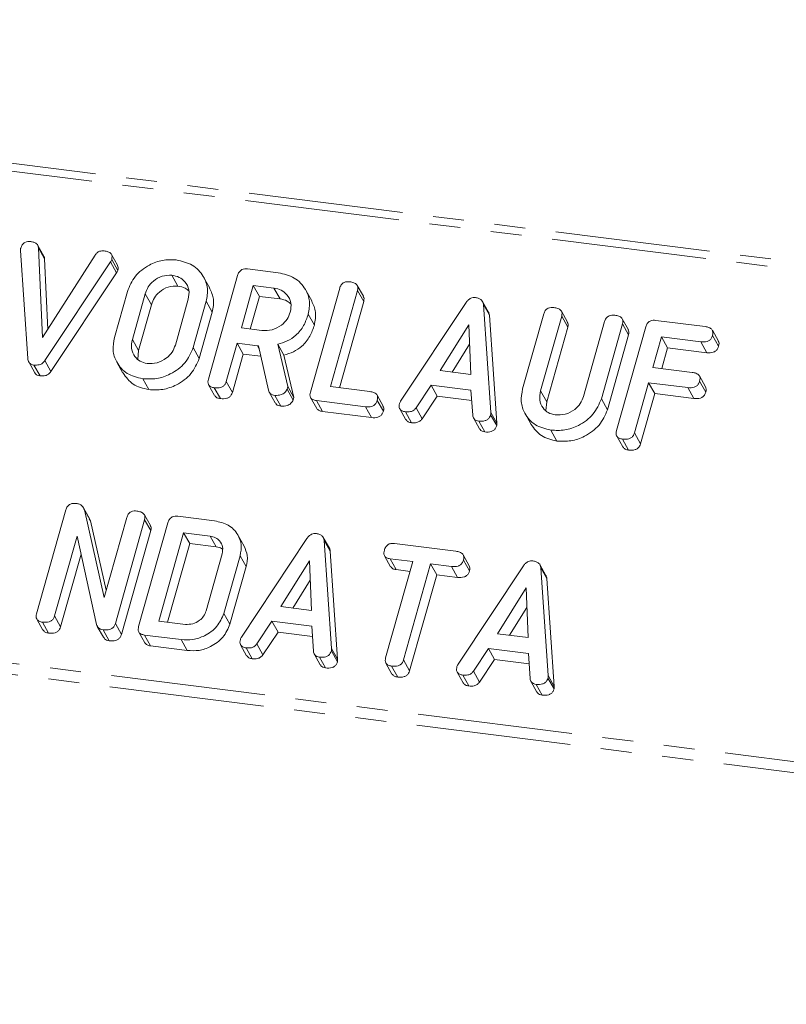
# Model space of a CAD drawing. Units: millimetres. Extents: x -1736 to 5987, y -3316 to -144.
# Drawn here: x -1118 to -1087, y -1545 to -1504 of the extents above; entities that cross this region are included whole.
import ezdxf

# ---------------------------------------------------------------- set-up
doc = ezdxf.new("R2010")
doc.units = ezdxf.units.MM
doc.linetypes.add('PHANTOM', pattern=[12.7, 6.35, -1.27, 1.27, -1.27, 1.27, -1.27])

msp = doc.modelspace()

# ---------------------------------------------------------------- linework, layer by layer
at = {"color": 8, "linetype": 'PHANTOM', "lineweight": 18}
for p, q in [((-321.483, -1610.418), (-1262.51, -1491.86)), ((-321.633, -1610.716), (-1262.66, -1492.158)), ((-327.133, -1630.233), (-1268.16, -1511.675)), ((-327.195, -1630.688), (-1268.222, -1512.129)), ((-1114.693, -1514.02), (-1114.443, -1514.466)), ((-1113.265, -1515.332), (-1113.015, -1515.778)), ((-1113.795, -1517.214), (-1113.545, -1517.66)), ((-1108.664, -1517.464), (-1108.589, -1517.598)), ((-1097.036, -1519.321), (-1096.786, -1519.767)), ((-1099.082, -1520.201), (-1098.832, -1520.647)), ((-1111.794, -1529.537), (-1111.544, -1529.983)), ((-1105.62, -1529.896), (-1105.37, -1530.342)), ((-1096.727, -1531.016), (-1096.477, -1531.463))]:
    msp.add_line(p, q, dxfattribs=at)
at = {"color": 7, "linetype": 'Continuous', "lineweight": 18}
for p, q in [((-1117.429, -1513.786), (-1117.679, -1513.34)), ((-1118.09, -1517.987), (-1118.393, -1513.554)), ((-1117.65, -1513.444), (-1117.484, -1517.131)), ((-1117.65, -1513.444), (-1117.4, -1513.89)), ((-1117.484, -1517.131), (-1115.324, -1513.737)), ((-1114.406, -1514.16), (-1114.656, -1513.713)), ((-1117.4, -1513.89), (-1117.269, -1516.793)), ((-1114.693, -1514.02), (-1117.388, -1518.075)), ((-1114.645, -1513.924), (-1114.395, -1514.371)), ((-1114.443, -1514.466), (-1117.138, -1518.522)), ((-1112.174, -1514.567), (-1111.924, -1515.013)), ((-1110.676, -1518.841), (-1109.474, -1514.576)), ((-1109.063, -1514.31), (-1107.808, -1514.468)), ((-1110.619, -1515.098), (-1110.869, -1514.652)), ((-1108.83, -1514.989), (-1109.321, -1516.731)), ((-1107.985, -1515.095), (-1108.83, -1514.989)), ((-1108.83, -1514.989), (-1108.58, -1515.435)), ((-1104.311, -1515.434), (-1104.561, -1514.988)), ((-1114.532, -1517.128), (-1113.998, -1515.233)), ((-1113.265, -1515.332), (-1113.795, -1517.214)), ((-1108.58, -1515.435), (-1108.958, -1516.777)), ((-1107.735, -1515.541), (-1108.58, -1515.435)), ((-1107.985, -1515.095), (-1107.735, -1515.541)), ((-1106.429, -1515.626), (-1106.679, -1515.18)), ((-1106.487, -1519.369), (-1105.285, -1515.104)), ((-1104.55, -1515.195), (-1105.662, -1519.141)), ((-1104.55, -1515.195), (-1104.3, -1515.641)), ((-1113.015, -1515.778), (-1113.545, -1517.66)), ((-1112.031, -1517.436), (-1111.501, -1515.554)), ((-1110.764, -1515.64), (-1111.298, -1517.535)), ((-1110.764, -1515.64), (-1110.514, -1516.087)), ((-1104.3, -1515.641), (-1105.299, -1519.187)), ((-1102.783, -1519.735), (-1100.093, -1515.687)), ((-1099.171, -1516.087), (-1099.421, -1515.641)), ((-1099.385, -1515.768), (-1099.082, -1520.201)), ((-1099.385, -1515.768), (-1099.135, -1516.214)), ((-1110.514, -1516.087), (-1111.048, -1517.982)), ((-1106.575, -1516.168), (-1106.325, -1516.614)), ((-1099.135, -1516.214), (-1098.832, -1520.647)), ((-1097.774, -1519.239), (-1096.907, -1516.159)), ((-1095.932, -1516.49), (-1096.182, -1516.044)), ((-1099.983, -1516.599), (-1101.16, -1518.481)), ((-1099.905, -1518.639), (-1099.983, -1516.599)), ((-1096.171, -1516.251), (-1097.036, -1519.321)), ((-1096.171, -1516.251), (-1095.921, -1516.697)), ((-1095.273, -1519.543), (-1094.407, -1516.473)), ((-1093.673, -1516.567), (-1094.541, -1519.647)), ((-1093.433, -1516.804), (-1093.683, -1516.358)), ((-1093.673, -1516.567), (-1093.423, -1517.013)), ((-1092.3, -1516.422), (-1090.286, -1516.675)), ((-1109.321, -1516.731), (-1108.476, -1516.838)), ((-1095.921, -1516.697), (-1096.786, -1519.767)), ((-1093.423, -1517.013), (-1094.291, -1520.093)), ((-1093.919, -1520.952), (-1092.717, -1516.687)), ((-1089.735, -1517.271), (-1089.985, -1516.825)), ((-1089.976, -1517.039), (-1089.726, -1517.485)), ((-1109.498, -1517.359), (-1109.942, -1518.936)), ((-1108.664, -1517.464), (-1109.498, -1517.359)), ((-1109.498, -1517.359), (-1109.248, -1517.805)), ((-1107.829, -1517.404), (-1107.412, -1519.14)), ((-1107.829, -1517.404), (-1107.579, -1517.85)), ((-1099.953, -1517.396), (-1100.67, -1518.543)), ((-1092.072, -1517.1), (-1092.426, -1518.355)), ((-1090.462, -1517.303), (-1092.072, -1517.1)), ((-1092.072, -1517.1), (-1091.822, -1517.546)), ((-1090.462, -1517.303), (-1090.212, -1517.749)), ((-1113.545, -1517.66), (-1113.577, -1518.013)), ((-1111.298, -1517.535), (-1111.048, -1517.982)), ((-1109.248, -1517.805), (-1109.692, -1519.382)), ((-1108.522, -1517.896), (-1109.248, -1517.805)), ((-1108.209, -1519.294), (-1108.618, -1517.468)), ((-1107.579, -1517.85), (-1107.162, -1519.587)), ((-1091.822, -1517.546), (-1092.063, -1518.4)), ((-1090.212, -1517.749), (-1091.822, -1517.546)), ((-1118.052, -1518.128), (-1117.802, -1518.574)), ((-1117.837, -1518.257), (-1117.587, -1518.703)), ((-1117.388, -1518.075), (-1117.138, -1518.522)), ((-1114.433, -1518.138), (-1114.183, -1518.584)), ((-1101.16, -1518.481), (-1099.905, -1518.639)), ((-1092.426, -1518.355), (-1090.816, -1518.557)), ((-1113.372, -1518.819), (-1113.122, -1519.265)), ((-1110.668, -1519.066), (-1110.418, -1519.512)), ((-1109.942, -1518.936), (-1109.692, -1519.382)), ((-1092.603, -1518.982), (-1093.184, -1521.045)), ((-1090.993, -1519.185), (-1092.603, -1518.982)), ((-1092.603, -1518.982), (-1092.353, -1519.428)), ((-1090.266, -1519.153), (-1090.516, -1518.707)), ((-1090.506, -1518.921), (-1090.256, -1519.367)), ((-1110.432, -1519.19), (-1110.182, -1519.636)), ((-1108.178, -1519.37), (-1107.928, -1519.816)), ((-1107.412, -1519.14), (-1107.443, -1519.248)), ((-1107.443, -1519.248), (-1107.193, -1519.694)), ((-1107.412, -1519.14), (-1107.162, -1519.587)), ((-1105.662, -1519.141), (-1104.052, -1519.344)), ((-1101.53, -1519.084), (-1102.15, -1520.018)), ((-1099.895, -1519.29), (-1101.53, -1519.084)), ((-1101.53, -1519.084), (-1101.28, -1519.53)), ((-1099.824, -1520.311), (-1099.895, -1519.29)), ((-1092.353, -1519.428), (-1092.934, -1521.491)), ((-1090.743, -1519.631), (-1092.353, -1519.428)), ((-1090.993, -1519.185), (-1090.743, -1519.631)), ((-1107.946, -1519.503), (-1107.696, -1519.949)), ((-1107.162, -1519.587), (-1107.193, -1519.694)), ((-1106.479, -1519.594), (-1106.229, -1520.04)), ((-1104.229, -1519.971), (-1106.243, -1519.717)), ((-1106.243, -1519.717), (-1105.993, -1520.164)), ((-1103.502, -1519.94), (-1103.752, -1519.494)), ((-1103.742, -1519.708), (-1103.492, -1520.154)), ((-1101.28, -1519.53), (-1101.9, -1520.464)), ((-1099.866, -1519.709), (-1101.28, -1519.53)), ((-1096.786, -1519.767), (-1096.819, -1520.124)), ((-1094.541, -1519.647), (-1094.291, -1520.093)), ((-1103.979, -1520.417), (-1105.993, -1520.164)), ((-1104.229, -1519.971), (-1103.979, -1520.417)), ((-1102.818, -1520.054), (-1102.568, -1520.501)), ((-1102.586, -1520.178), (-1102.336, -1520.624)), ((-1102.15, -1520.018), (-1101.9, -1520.464)), ((-1097.675, -1520.249), (-1097.425, -1520.695)), ((-1099.794, -1520.429), (-1099.544, -1520.876)), ((-1099.574, -1520.558), (-1099.324, -1521.004)), ((-1099.089, -1520.301), (-1098.839, -1520.747)), ((-1096.615, -1520.93), (-1096.365, -1521.377)), ((-1093.184, -1521.045), (-1092.934, -1521.491)), ((-1093.911, -1521.177), (-1093.661, -1521.623)), ((-1093.675, -1521.301), (-1093.425, -1521.747)), ((-1117.728, -1528.471), (-1116.526, -1524.206)), ((-1115.554, -1524.564), (-1115.804, -1524.118)), ((-1115.765, -1524.206), (-1114.952, -1527.801)), ((-1115.765, -1524.206), (-1115.515, -1524.652)), ((-1115.565, -1524.57), (-1115.515, -1524.652)), ((-1115.515, -1524.652), (-1114.869, -1527.508)), ((-1114.952, -1527.801), (-1114.027, -1524.521)), ((-1113.292, -1524.613), (-1114.494, -1528.878)), ((-1113.539, -1528.999), (-1112.337, -1524.734)), ((-1113.053, -1524.851), (-1113.303, -1524.405)), ((-1113.292, -1524.613), (-1113.042, -1525.059)), ((-1111.925, -1524.467), (-1110.419, -1524.657)), ((-1113.042, -1525.059), (-1114.244, -1529.324)), ((-1116.068, -1525.28), (-1116.993, -1528.563)), ((-1115.267, -1528.919), (-1116.068, -1525.28)), ((-1111.692, -1525.146), (-1112.714, -1528.771)), ((-1110.599, -1525.284), (-1111.692, -1525.146)), ((-1111.692, -1525.146), (-1111.442, -1525.593)), ((-1110.599, -1525.284), (-1110.349, -1525.73)), ((-1109.208, -1525.701), (-1109.458, -1525.255)), ((-1109.32, -1529.43), (-1106.631, -1525.381)), ((-1105.709, -1525.782), (-1105.959, -1525.336)), ((-1105.922, -1525.463), (-1105.62, -1529.896)), ((-1105.922, -1525.463), (-1105.672, -1525.909)), ((-1111.442, -1525.593), (-1112.351, -1528.817)), ((-1110.349, -1525.73), (-1111.442, -1525.593)), ((-1105.672, -1525.909), (-1105.37, -1530.342)), ((-1103.038, -1525.587), (-1100.516, -1525.905)), ((-1115.903, -1526.028), (-1116.743, -1529.01)), ((-1110.77, -1528.357), (-1110.108, -1526.005)), ((-1109.37, -1526.089), (-1110.038, -1528.459)), ((-1109.37, -1526.089), (-1109.12, -1526.535)), ((-1106.521, -1526.294), (-1107.698, -1528.176)), ((-1106.443, -1528.334), (-1106.521, -1526.294)), ((-1103.443, -1526.094), (-1103.193, -1526.54)), ((-1103.397, -1530.278), (-1102.285, -1526.332)), ((-1102.285, -1526.332), (-1103.215, -1526.214)), ((-1103.215, -1526.214), (-1102.965, -1526.661)), ((-1099.966, -1526.501), (-1100.216, -1526.055)), ((-1100.206, -1526.269), (-1099.956, -1526.715)), ((-1109.12, -1526.535), (-1109.788, -1528.905)), ((-1102.397, -1526.732), (-1102.965, -1526.661)), ((-1101.55, -1526.424), (-1102.662, -1530.37)), ((-1100.693, -1526.532), (-1101.55, -1526.424)), ((-1101.55, -1526.424), (-1101.3, -1526.87)), ((-1100.693, -1526.532), (-1100.443, -1526.978)), ((-1100.427, -1530.55), (-1097.738, -1526.502)), ((-1096.815, -1526.902), (-1097.065, -1526.456)), ((-1097.029, -1526.583), (-1096.727, -1531.016)), ((-1097.029, -1526.583), (-1096.779, -1527.029)), ((-1106.49, -1527.091), (-1107.207, -1528.238)), ((-1101.3, -1526.87), (-1102.412, -1530.816)), ((-1100.443, -1526.978), (-1101.3, -1526.87)), ((-1096.779, -1527.029), (-1096.477, -1531.463)), ((-1097.627, -1527.415), (-1098.805, -1529.296)), ((-1097.549, -1529.455), (-1097.627, -1527.415)), ((-1107.698, -1528.176), (-1106.443, -1528.334)), ((-1097.597, -1528.212), (-1098.314, -1529.358)), ((-1117.72, -1528.696), (-1117.47, -1529.142)), ((-1116.993, -1528.563), (-1116.743, -1529.01)), ((-1112.714, -1528.771), (-1111.62, -1528.909)), ((-1110.038, -1528.459), (-1109.788, -1528.905)), ((-1108.067, -1528.779), (-1108.687, -1529.713)), ((-1106.432, -1528.985), (-1108.067, -1528.779)), ((-1108.067, -1528.779), (-1107.817, -1529.225)), ((-1117.484, -1528.82), (-1117.234, -1529.266)), ((-1115.235, -1528.992), (-1114.985, -1529.438)), ((-1115.001, -1529.132), (-1114.751, -1529.579)), ((-1114.494, -1528.878), (-1114.244, -1529.324)), ((-1106.362, -1530.006), (-1106.432, -1528.985)), ((-1113.532, -1529.223), (-1113.282, -1529.669)), ((-1111.794, -1529.537), (-1113.3, -1529.347)), ((-1113.3, -1529.347), (-1113.05, -1529.793)), ((-1107.817, -1529.225), (-1108.437, -1530.159)), ((-1106.403, -1529.403), (-1107.817, -1529.225)), ((-1098.805, -1529.296), (-1097.549, -1529.455)), ((-1111.544, -1529.983), (-1113.05, -1529.793)), ((-1109.355, -1529.749), (-1109.105, -1530.195)), ((-1109.124, -1529.873), (-1108.874, -1530.319)), ((-1108.687, -1529.713), (-1108.437, -1530.159)), ((-1105.626, -1529.996), (-1105.376, -1530.442)), ((-1099.174, -1529.899), (-1099.794, -1530.833)), ((-1097.539, -1530.105), (-1099.174, -1529.899)), ((-1099.174, -1529.899), (-1098.924, -1530.346)), ((-1106.331, -1530.124), (-1106.081, -1530.571)), ((-1106.112, -1530.252), (-1105.862, -1530.699)), ((-1102.662, -1530.37), (-1102.412, -1530.816)), ((-1098.924, -1530.346), (-1099.544, -1531.279)), ((-1097.51, -1530.524), (-1098.924, -1530.346)), ((-1097.469, -1531.126), (-1097.539, -1530.105)), ((-1103.387, -1530.505), (-1103.137, -1530.951)), ((-1103.152, -1530.625), (-1102.902, -1531.071)), ((-1100.462, -1530.87), (-1100.212, -1531.316)), ((-1100.231, -1530.993), (-1099.981, -1531.44)), ((-1099.794, -1530.833), (-1099.544, -1531.279)), ((-1096.733, -1531.116), (-1096.483, -1531.562)), ((-1097.438, -1531.245), (-1097.188, -1531.691)), ((-1097.218, -1531.373), (-1096.968, -1531.819))]:
    msp.add_line(p, q, dxfattribs=at)
for points, knots in [([(-1118.38, -1513.454), (-1118.364, -1513.407), (-1118.332, -1513.315), (-1118.219, -1513.211), (-1118.086, -1513.178), (-1118.008, -1513.184), (-1117.969, -1513.188)], [0, 0, 0, 0, 0.280563, 0.558408, 0.779003, 1, 1, 1, 1]), ([(-1117.969, -1513.188), (-1117.925, -1513.195), (-1117.838, -1513.209), (-1117.733, -1513.265), (-1117.665, -1513.348), (-1117.655, -1513.412), (-1117.65, -1513.444)], [0, 0, 0, 0, 0.280543, 0.560285, 0.780144, 1, 1, 1, 1]), ([(-1118.393, -1513.554), (-1118.392, -1513.535), (-1118.391, -1513.502), (-1118.384, -1513.468), (-1118.38, -1513.454)], [0, 0, 0, 0, 0.559723, 1, 1, 1, 1]), ([(-1117.431, -1513.787), (-1117.428, -1513.791), (-1117.405, -1513.819), (-1117.402, -1513.857), (-1117.4, -1513.89)], [0, 0, 0, 0, 0.12398, 1, 1, 1, 1]), ([(-1115.324, -1513.737), (-1115.3, -1513.706), (-1115.252, -1513.642), (-1115.122, -1513.563), (-1115.019, -1513.565), (-1114.956, -1513.567)], [0, 0, 0, 0, 0.281112, 0.561385, 1, 1, 1, 1]), ([(-1114.956, -1513.567), (-1114.902, -1513.576), (-1114.795, -1513.595), (-1114.665, -1513.673), (-1114.619, -1513.801), (-1114.636, -1513.883), (-1114.645, -1513.924)], [0, 0, 0, 0, 0.280887, 0.560236, 0.779793, 1, 1, 1, 1]), ([(-1114.645, -1513.924), (-1114.652, -1513.943), (-1114.664, -1513.976), (-1114.684, -1514.006), (-1114.693, -1514.02)], [0, 0, 0, 0, 0.559768, 1, 1, 1, 1]), ([(-1114.412, -1514.162), (-1114.398, -1514.19), (-1114.367, -1514.254), (-1114.385, -1514.329), (-1114.395, -1514.371)], [0, 0, 0, 0, 0.4355743, 1, 1, 1, 1]), ([(-1113.998, -1515.233), (-1113.908, -1515.016), (-1113.729, -1514.581), (-1113.159, -1514.151), (-1112.558, -1513.916), (-1112.184, -1513.932), (-1111.997, -1513.94)], [0, 0, 0, 0, 0.279504, 0.55928, 0.779623, 1, 1, 1, 1]), ([(-1111.997, -1513.94), (-1111.765, -1513.992), (-1111.3, -1514.097), (-1110.877, -1514.567), (-1110.67, -1515.101), (-1110.733, -1515.461), (-1110.764, -1515.64)], [0, 0, 0, 0, 0.279907, 0.559537, 0.779815, 1, 1, 1, 1]), ([(-1114.395, -1514.371), (-1114.402, -1514.389), (-1114.414, -1514.422), (-1114.434, -1514.453), (-1114.443, -1514.466)], [0, 0, 0, 0, 0.5597681, 1, 1, 1, 1]), ([(-1112.174, -1514.567), (-1112.309, -1514.569), (-1112.579, -1514.573), (-1112.925, -1514.778), (-1113.163, -1515.043), (-1113.231, -1515.236), (-1113.265, -1515.332)], [0, 0, 0, 0, 0.279288, 0.55915, 0.779392, 1, 1, 1, 1]), ([(-1111.501, -1515.554), (-1111.48, -1515.424), (-1111.438, -1515.162), (-1111.609, -1514.846), (-1111.861, -1514.633), (-1112.07, -1514.589), (-1112.174, -1514.567)], [0, 0, 0, 0, 0.279656, 0.559345, 0.779527, 1, 1, 1, 1]), ([(-1109.474, -1514.576), (-1109.458, -1514.529), (-1109.426, -1514.437), (-1109.313, -1514.333), (-1109.18, -1514.3), (-1109.102, -1514.306), (-1109.063, -1514.31)], [0, 0, 0, 0, 0.280563, 0.558408, 0.779003, 1, 1, 1, 1]), ([(-1107.808, -1514.468), (-1107.575, -1514.52), (-1107.11, -1514.625), (-1106.687, -1515.095), (-1106.481, -1515.629), (-1106.543, -1515.988), (-1106.575, -1516.168)], [0, 0, 0, 0, 0.2799074, 0.5595372, 0.779815, 1, 1, 1, 1]), ([(-1111.924, -1515.013), (-1112.059, -1515.015), (-1112.329, -1515.019), (-1112.675, -1515.225), (-1112.913, -1515.489), (-1112.981, -1515.682), (-1113.015, -1515.778)], [0, 0, 0, 0, 0.279288, 0.55915, 0.779392, 1, 1, 1, 1]), ([(-1111.481, -1515.215), (-1111.527, -1515.173), (-1111.645, -1515.064), (-1111.817, -1515.033), (-1111.924, -1515.013)], [0, 0, 0, 0, 0.380857, 1, 1, 1, 1]), ([(-1105.285, -1515.104), (-1105.269, -1515.057), (-1105.237, -1514.963), (-1105.12, -1514.86), (-1104.986, -1514.829), (-1104.907, -1514.835), (-1104.868, -1514.838)], [0, 0, 0, 0, 0.28069, 0.558482, 0.779094, 1, 1, 1, 1]), ([(-1104.868, -1514.838), (-1104.814, -1514.847), (-1104.705, -1514.866), (-1104.574, -1514.943), (-1104.524, -1515.07), (-1104.541, -1515.153), (-1104.55, -1515.195)], [0, 0, 0, 0, 0.280919, 0.560343, 0.779744, 1, 1, 1, 1]), ([(-1110.624, -1515.101), (-1110.556, -1515.249), (-1110.414, -1515.555), (-1110.48, -1515.906), (-1110.514, -1516.087)], [0, 0, 0, 0, 0.48424, 1, 1, 1, 1]), ([(-1107.311, -1516.082), (-1107.29, -1515.951), (-1107.249, -1515.69), (-1107.419, -1515.374), (-1107.672, -1515.161), (-1107.88, -1515.117), (-1107.985, -1515.095)], [0, 0, 0, 0, 0.279656, 0.559345, 0.779527, 1, 1, 1, 1]), ([(-1107.292, -1515.742), (-1107.337, -1515.701), (-1107.456, -1515.592), (-1107.628, -1515.56), (-1107.735, -1515.541)], [0, 0, 0, 0, 0.380857, 1, 1, 1, 1]), ([(-1106.435, -1515.628), (-1106.366, -1515.777), (-1106.225, -1516.082), (-1106.291, -1516.433), (-1106.325, -1516.614)], [0, 0, 0, 0, 0.48424, 1, 1, 1, 1]), ([(-1104.317, -1515.437), (-1104.304, -1515.463), (-1104.272, -1515.525), (-1104.29, -1515.599), (-1104.3, -1515.641)], [0, 0, 0, 0, 0.420363, 1, 1, 1, 1]), ([(-1100.093, -1515.687), (-1100.068, -1515.652), (-1100.017, -1515.584), (-1099.913, -1515.513), (-1099.803, -1515.482), (-1099.738, -1515.487), (-1099.705, -1515.489)], [0, 0, 0, 0, 0.280377, 0.559971, 0.780006, 1, 1, 1, 1]), ([(-1099.705, -1515.489), (-1099.659, -1515.496), (-1099.569, -1515.512), (-1099.462, -1515.576), (-1099.4, -1515.668), (-1099.39, -1515.735), (-1099.385, -1515.768)], [0, 0, 0, 0, 0.280335, 0.559983, 0.779865, 1, 1, 1, 1]), ([(-1108.476, -1516.838), (-1108.336, -1516.84), (-1108.056, -1516.845), (-1107.688, -1516.646), (-1107.424, -1516.382), (-1107.349, -1516.182), (-1107.311, -1516.082)], [0, 0, 0, 0, 0.2796816, 0.5593503, 0.7795369, 1, 1, 1, 1]), ([(-1106.575, -1516.168), (-1106.628, -1516.325), (-1106.735, -1516.639), (-1107.042, -1517.028), (-1107.428, -1517.287), (-1107.695, -1517.365), (-1107.829, -1517.404)], [0, 0, 0, 0, 0.280365, 0.55984, 0.77977, 1, 1, 1, 1]), ([(-1099.175, -1516.09), (-1099.168, -1516.098), (-1099.142, -1516.134), (-1099.138, -1516.18), (-1099.135, -1516.214)], [0, 0, 0, 0, 0.246477, 1, 1, 1, 1]), ([(-1096.907, -1516.159), (-1096.89, -1516.112), (-1096.858, -1516.019), (-1096.741, -1515.916), (-1096.607, -1515.884), (-1096.529, -1515.891), (-1096.489, -1515.894)], [0, 0, 0, 0, 0.28069, 0.558482, 0.779094, 1, 1, 1, 1]), ([(-1096.489, -1515.894), (-1096.435, -1515.903), (-1096.327, -1515.922), (-1096.195, -1515.998), (-1096.145, -1516.126), (-1096.162, -1516.209), (-1096.171, -1516.251)], [0, 0, 0, 0, 0.280919, 0.560343, 0.779744, 1, 1, 1, 1]), ([(-1094.407, -1516.473), (-1094.391, -1516.426), (-1094.359, -1516.333), (-1094.242, -1516.231), (-1094.108, -1516.199), (-1094.03, -1516.205), (-1093.99, -1516.209)], [0, 0, 0, 0, 0.280643, 0.55852, 0.779119, 1, 1, 1, 1]), ([(-1093.99, -1516.209), (-1093.936, -1516.218), (-1093.827, -1516.237), (-1093.695, -1516.313), (-1093.647, -1516.442), (-1093.664, -1516.525), (-1093.673, -1516.567)], [0, 0, 0, 0, 0.280942, 0.560394, 0.779762, 1, 1, 1, 1]), ([(-1106.325, -1516.614), (-1106.378, -1516.771), (-1106.485, -1517.085), (-1106.792, -1517.474), (-1107.178, -1517.733), (-1107.445, -1517.811), (-1107.579, -1517.85)], [0, 0, 0, 0, 0.280365, 0.55984, 0.77977, 1, 1, 1, 1]), ([(-1095.939, -1516.493), (-1095.925, -1516.519), (-1095.893, -1516.581), (-1095.911, -1516.654), (-1095.921, -1516.697)], [0, 0, 0, 0, 0.420363, 1, 1, 1, 1]), ([(-1092.717, -1516.687), (-1092.701, -1516.64), (-1092.669, -1516.547), (-1092.552, -1516.444), (-1092.418, -1516.412), (-1092.339, -1516.418), (-1092.3, -1516.422)], [0, 0, 0, 0, 0.2806898, 0.5584822, 0.7790943, 1, 1, 1, 1]), ([(-1093.44, -1516.807), (-1093.426, -1516.834), (-1093.395, -1516.897), (-1093.412, -1516.97), (-1093.423, -1517.013)], [0, 0, 0, 0, 0.422656, 1, 1, 1, 1]), ([(-1089.976, -1517.039), (-1089.987, -1517.074), (-1090.011, -1517.144), (-1090.087, -1517.235), (-1090.243, -1517.317), (-1090.372, -1517.308), (-1090.462, -1517.303)], [0, 0, 0, 0, 0.1874291, 0.3746156, 0.5613342, 1, 1, 1, 1]), ([(-1090.286, -1516.675), (-1090.231, -1516.684), (-1090.122, -1516.703), (-1089.994, -1516.785), (-1089.949, -1516.914), (-1089.967, -1516.998), (-1089.976, -1517.039)], [0, 0, 0, 0, 0.280997, 0.560138, 0.779643, 1, 1, 1, 1]), ([(-1113.372, -1518.819), (-1113.598, -1518.764), (-1114.049, -1518.655), (-1114.449, -1518.184), (-1114.629, -1517.654), (-1114.564, -1517.303), (-1114.532, -1517.128)], [0, 0, 0, 0, 0.279616, 0.559364, 0.779619, 1, 1, 1, 1]), ([(-1113.795, -1517.214), (-1113.818, -1517.339), (-1113.865, -1517.59), (-1113.724, -1517.904), (-1113.493, -1518.121), (-1113.294, -1518.168), (-1113.195, -1518.192)], [0, 0, 0, 0, 0.279945, 0.559259, 0.779759, 1, 1, 1, 1]), ([(-1113.195, -1518.192), (-1113.055, -1518.194), (-1112.775, -1518.2), (-1112.408, -1518), (-1112.144, -1517.736), (-1112.069, -1517.536), (-1112.031, -1517.436)], [0, 0, 0, 0, 0.279682, 0.55935, 0.779537, 1, 1, 1, 1]), ([(-1089.741, -1517.274), (-1089.728, -1517.302), (-1089.697, -1517.368), (-1089.715, -1517.443), (-1089.726, -1517.485)], [0, 0, 0, 0, 0.437568, 1, 1, 1, 1]), ([(-1111.298, -1517.535), (-1111.394, -1517.756), (-1111.586, -1518.199), (-1112.179, -1518.627), (-1112.8, -1518.849), (-1113.181, -1518.829), (-1113.372, -1518.819)], [0, 0, 0, 0, 0.279192, 0.559097, 0.779436, 1, 1, 1, 1]), ([(-1108.618, -1517.468), (-1108.62, -1517.468), (-1108.635, -1517.467), (-1108.651, -1517.465), (-1108.664, -1517.464)], [0, 0, 0, 0, 0.12557, 1, 1, 1, 1]), ([(-1089.726, -1517.485), (-1089.737, -1517.52), (-1089.761, -1517.59), (-1089.837, -1517.681), (-1089.993, -1517.763), (-1090.122, -1517.755), (-1090.212, -1517.749)], [0, 0, 0, 0, 0.187429, 0.374616, 0.561334, 1, 1, 1, 1]), ([(-1117.837, -1518.257), (-1117.876, -1518.249), (-1117.955, -1518.233), (-1118.063, -1518.142), (-1118.08, -1518.046), (-1118.09, -1517.987)], [0, 0, 0, 0, 0.28068, 0.560904, 1, 1, 1, 1]), ([(-1117.388, -1518.075), (-1117.417, -1518.113), (-1117.476, -1518.189), (-1117.642, -1518.266), (-1117.763, -1518.26), (-1117.837, -1518.257)], [0, 0, 0, 0, 0.280728, 0.560533, 1, 1, 1, 1]), ([(-1111.048, -1517.982), (-1111.144, -1518.203), (-1111.336, -1518.645), (-1111.929, -1519.074), (-1112.55, -1519.295), (-1112.931, -1519.275), (-1113.122, -1519.265)], [0, 0, 0, 0, 0.279192, 0.559097, 0.779436, 1, 1, 1, 1]), ([(-1117.587, -1518.703), (-1117.626, -1518.694), (-1117.703, -1518.678), (-1117.781, -1518.626), (-1117.793, -1518.581), (-1117.795, -1518.572)], [0, 0, 0, 0, 0.445138, 0.889553, 1, 1, 1, 1]), ([(-1117.138, -1518.522), (-1117.167, -1518.56), (-1117.226, -1518.635), (-1117.392, -1518.713), (-1117.513, -1518.707), (-1117.587, -1518.703)], [0, 0, 0, 0, 0.280728, 0.560533, 1, 1, 1, 1]), ([(-1113.122, -1519.265), (-1113.351, -1519.212), (-1113.805, -1519.108), (-1114.056, -1518.756), (-1114.18, -1518.582)], [0, 0, 0, 0, 0.504587, 1, 1, 1, 1]), ([(-1090.816, -1518.557), (-1090.761, -1518.567), (-1090.653, -1518.585), (-1090.524, -1518.667), (-1090.479, -1518.796), (-1090.497, -1518.88), (-1090.506, -1518.921)], [0, 0, 0, 0, 0.280997, 0.560138, 0.779643, 1, 1, 1, 1]), ([(-1110.432, -1519.19), (-1110.481, -1519.181), (-1110.579, -1519.163), (-1110.68, -1519.073), (-1110.701, -1518.952), (-1110.685, -1518.878), (-1110.676, -1518.841)], [0, 0, 0, 0, 0.280562, 0.558819, 0.778919, 1, 1, 1, 1]), ([(-1109.942, -1518.936), (-1109.954, -1518.97), (-1109.978, -1519.039), (-1110.056, -1519.129), (-1110.215, -1519.206), (-1110.343, -1519.196), (-1110.432, -1519.19)], [0, 0, 0, 0, 0.186998, 0.37391, 0.561067, 1, 1, 1, 1]), ([(-1090.506, -1518.921), (-1090.518, -1518.956), (-1090.541, -1519.026), (-1090.618, -1519.117), (-1090.774, -1519.199), (-1090.903, -1519.19), (-1090.993, -1519.185)], [0, 0, 0, 0, 0.187429, 0.374616, 0.561334, 1, 1, 1, 1]), ([(-1109.692, -1519.382), (-1109.704, -1519.416), (-1109.728, -1519.486), (-1109.806, -1519.576), (-1109.965, -1519.652), (-1110.093, -1519.643), (-1110.182, -1519.636)], [0, 0, 0, 0, 0.186998, 0.37391, 0.561067, 1, 1, 1, 1]), ([(-1107.946, -1519.503), (-1107.981, -1519.496), (-1108.05, -1519.483), (-1108.157, -1519.421), (-1108.19, -1519.342), (-1108.209, -1519.294)], [0, 0, 0, 0, 0.280851, 0.561627, 1, 1, 1, 1]), ([(-1107.443, -1519.248), (-1107.47, -1519.296), (-1107.527, -1519.392), (-1107.713, -1519.503), (-1107.858, -1519.503), (-1107.946, -1519.503)], [0, 0, 0, 0, 0.278465, 0.560357, 1, 1, 1, 1]), ([(-1106.243, -1519.717), (-1106.292, -1519.709), (-1106.389, -1519.691), (-1106.491, -1519.6), (-1106.512, -1519.48), (-1106.495, -1519.406), (-1106.487, -1519.369)], [0, 0, 0, 0, 0.280562, 0.558819, 0.778919, 1, 1, 1, 1]), ([(-1104.052, -1519.344), (-1103.997, -1519.353), (-1103.888, -1519.371), (-1103.76, -1519.453), (-1103.715, -1519.583), (-1103.733, -1519.666), (-1103.742, -1519.708)], [0, 0, 0, 0, 0.280997, 0.560138, 0.779643, 1, 1, 1, 1]), ([(-1096.615, -1520.93), (-1096.84, -1520.876), (-1097.291, -1520.766), (-1097.692, -1520.295), (-1097.872, -1519.765), (-1097.807, -1519.415), (-1097.774, -1519.239)], [0, 0, 0, 0, 0.279616, 0.559364, 0.779619, 1, 1, 1, 1]), ([(-1097.036, -1519.321), (-1097.06, -1519.447), (-1097.108, -1519.698), (-1096.966, -1520.013), (-1096.737, -1520.232), (-1096.538, -1520.28), (-1096.438, -1520.303)], [0, 0, 0, 0, 0.2802, 0.559623, 0.779931, 1, 1, 1, 1]), ([(-1090.256, -1519.367), (-1090.268, -1519.402), (-1090.291, -1519.472), (-1090.368, -1519.563), (-1090.524, -1519.645), (-1090.653, -1519.637), (-1090.743, -1519.631)], [0, 0, 0, 0, 0.187429, 0.374616, 0.561334, 1, 1, 1, 1]), ([(-1090.272, -1519.156), (-1090.258, -1519.184), (-1090.227, -1519.25), (-1090.246, -1519.325), (-1090.256, -1519.367)], [0, 0, 0, 0, 0.437568, 1, 1, 1, 1]), ([(-1110.182, -1519.636), (-1110.233, -1519.628), (-1110.33, -1519.612), (-1110.388, -1519.543), (-1110.416, -1519.51)], [0, 0, 0, 0, 0.519205, 1, 1, 1, 1]), ([(-1107.696, -1519.949), (-1107.73, -1519.942), (-1107.799, -1519.929), (-1107.885, -1519.884), (-1107.909, -1519.832), (-1107.919, -1519.81)], [0, 0, 0, 0, 0.367044, 0.733989, 1, 1, 1, 1]), ([(-1107.193, -1519.694), (-1107.22, -1519.742), (-1107.277, -1519.838), (-1107.463, -1519.949), (-1107.608, -1519.949), (-1107.696, -1519.949)], [0, 0, 0, 0, 0.2784649, 0.5603572, 1, 1, 1, 1]), ([(-1103.742, -1519.708), (-1103.753, -1519.743), (-1103.777, -1519.812), (-1103.854, -1519.903), (-1104.01, -1519.985), (-1104.138, -1519.977), (-1104.229, -1519.971)], [0, 0, 0, 0, 0.187429, 0.374616, 0.561334, 1, 1, 1, 1]), ([(-1102.586, -1520.178), (-1102.635, -1520.169), (-1102.732, -1520.152), (-1102.831, -1520.06), (-1102.85, -1519.94), (-1102.833, -1519.867), (-1102.825, -1519.83)], [0, 0, 0, 0, 0.280531, 0.558946, 0.779232, 1, 1, 1, 1]), ([(-1102.825, -1519.83), (-1102.819, -1519.812), (-1102.807, -1519.779), (-1102.79, -1519.749), (-1102.783, -1519.735)], [0, 0, 0, 0, 0.559857, 1, 1, 1, 1]), ([(-1094.541, -1519.647), (-1094.637, -1519.868), (-1094.829, -1520.31), (-1095.422, -1520.739), (-1096.042, -1520.96), (-1096.424, -1520.94), (-1096.615, -1520.93)], [0, 0, 0, 0, 0.279192, 0.559097, 0.779436, 1, 1, 1, 1]), ([(-1096.438, -1520.303), (-1096.298, -1520.306), (-1096.017, -1520.311), (-1095.649, -1520.109), (-1095.385, -1519.844), (-1095.31, -1519.644), (-1095.273, -1519.543)], [0, 0, 0, 0, 0.279674, 0.559307, 0.779507, 1, 1, 1, 1]), ([(-1105.993, -1520.164), (-1106.043, -1520.156), (-1106.14, -1520.14), (-1106.198, -1520.071), (-1106.226, -1520.038)], [0, 0, 0, 0, 0.519205, 1, 1, 1, 1]), ([(-1103.492, -1520.154), (-1103.503, -1520.189), (-1103.527, -1520.258), (-1103.604, -1520.349), (-1103.76, -1520.431), (-1103.888, -1520.423), (-1103.979, -1520.417)], [0, 0, 0, 0, 0.187429, 0.374616, 0.561334, 1, 1, 1, 1]), ([(-1103.507, -1519.942), (-1103.494, -1519.971), (-1103.463, -1520.036), (-1103.481, -1520.112), (-1103.492, -1520.154)], [0, 0, 0, 0, 0.437568, 1, 1, 1, 1]), ([(-1102.15, -1520.018), (-1102.179, -1520.053), (-1102.238, -1520.125), (-1102.401, -1520.19), (-1102.516, -1520.183), (-1102.586, -1520.178)], [0, 0, 0, 0, 0.27963, 0.559709, 1, 1, 1, 1]), ([(-1099.082, -1520.201), (-1099.082, -1520.22), (-1099.08, -1520.253), (-1099.086, -1520.286), (-1099.089, -1520.301)], [0, 0, 0, 0, 0.5595563, 1, 1, 1, 1]), ([(-1094.291, -1520.093), (-1094.387, -1520.314), (-1094.579, -1520.756), (-1095.172, -1521.185), (-1095.792, -1521.406), (-1096.174, -1521.387), (-1096.365, -1521.377)], [0, 0, 0, 0, 0.279192, 0.559097, 0.779436, 1, 1, 1, 1]), ([(-1102.336, -1520.624), (-1102.386, -1520.616), (-1102.482, -1520.601), (-1102.539, -1520.532), (-1102.566, -1520.498)], [0, 0, 0, 0, 0.520725, 1, 1, 1, 1]), ([(-1101.9, -1520.464), (-1101.929, -1520.5), (-1101.988, -1520.571), (-1102.151, -1520.636), (-1102.266, -1520.629), (-1102.336, -1520.624)], [0, 0, 0, 0, 0.27963, 0.559709, 1, 1, 1, 1]), ([(-1099.574, -1520.558), (-1099.612, -1520.55), (-1099.687, -1520.536), (-1099.796, -1520.458), (-1099.814, -1520.367), (-1099.824, -1520.311)], [0, 0, 0, 0, 0.281482, 0.56211, 1, 1, 1, 1]), ([(-1099.089, -1520.301), (-1099.101, -1520.335), (-1099.125, -1520.404), (-1099.201, -1520.494), (-1099.358, -1520.572), (-1099.485, -1520.563), (-1099.574, -1520.558)], [0, 0, 0, 0, 0.187209, 0.374324, 0.561364, 1, 1, 1, 1]), ([(-1098.832, -1520.647), (-1098.832, -1520.666), (-1098.83, -1520.699), (-1098.836, -1520.732), (-1098.839, -1520.747)], [0, 0, 0, 0, 0.5595563, 1, 1, 1, 1]), ([(-1096.365, -1521.377), (-1096.594, -1521.324), (-1097.048, -1521.219), (-1097.299, -1520.867), (-1097.423, -1520.693)], [0, 0, 0, 0, 0.504587, 1, 1, 1, 1]), ([(-1099.324, -1521.004), (-1099.361, -1520.996), (-1099.435, -1520.981), (-1099.516, -1520.933), (-1099.53, -1520.885), (-1099.533, -1520.871)], [0, 0, 0, 0, 0.4170829, 0.8328998, 1, 1, 1, 1]), ([(-1098.839, -1520.747), (-1098.851, -1520.781), (-1098.875, -1520.85), (-1098.951, -1520.94), (-1099.108, -1521.018), (-1099.235, -1521.01), (-1099.324, -1521.004)], [0, 0, 0, 0, 0.187209, 0.374324, 0.561364, 1, 1, 1, 1]), ([(-1093.675, -1521.301), (-1093.724, -1521.292), (-1093.821, -1521.274), (-1093.923, -1521.184), (-1093.944, -1521.063), (-1093.927, -1520.989), (-1093.919, -1520.952)], [0, 0, 0, 0, 0.280562, 0.558819, 0.778919, 1, 1, 1, 1]), ([(-1093.184, -1521.045), (-1093.196, -1521.079), (-1093.22, -1521.149), (-1093.298, -1521.239), (-1093.457, -1521.316), (-1093.585, -1521.307), (-1093.675, -1521.301)], [0, 0, 0, 0, 0.187111, 0.374065, 0.561233, 1, 1, 1, 1]), ([(-1092.934, -1521.491), (-1092.946, -1521.526), (-1092.97, -1521.595), (-1093.048, -1521.685), (-1093.207, -1521.762), (-1093.335, -1521.753), (-1093.425, -1521.747)], [0, 0, 0, 0, 0.187111, 0.374065, 0.561233, 1, 1, 1, 1]), ([(-1093.425, -1521.747), (-1093.475, -1521.739), (-1093.572, -1521.723), (-1093.63, -1521.655), (-1093.658, -1521.621)], [0, 0, 0, 0, 0.519205, 1, 1, 1, 1]), ([(-1116.526, -1524.206), (-1116.509, -1524.158), (-1116.476, -1524.063), (-1116.355, -1523.961), (-1116.219, -1523.932), (-1116.139, -1523.938), (-1116.099, -1523.942)], [0, 0, 0, 0, 0.280637, 0.558203, 0.778986, 1, 1, 1, 1]), ([(-1116.099, -1523.942), (-1116.055, -1523.95), (-1115.967, -1523.966), (-1115.836, -1524.049), (-1115.792, -1524.147), (-1115.765, -1524.206)], [0, 0, 0, 0, 0.280559, 0.561319, 1, 1, 1, 1]), ([(-1114.027, -1524.521), (-1114.011, -1524.474), (-1113.979, -1524.38), (-1113.862, -1524.277), (-1113.728, -1524.246), (-1113.649, -1524.252), (-1113.61, -1524.255)], [0, 0, 0, 0, 0.28069, 0.558482, 0.779094, 1, 1, 1, 1]), ([(-1113.61, -1524.255), (-1113.556, -1524.265), (-1113.447, -1524.283), (-1113.315, -1524.36), (-1113.266, -1524.488), (-1113.284, -1524.572), (-1113.292, -1524.613)], [0, 0, 0, 0, 0.280942, 0.560394, 0.779762, 1, 1, 1, 1]), ([(-1112.337, -1524.734), (-1112.321, -1524.687), (-1112.289, -1524.595), (-1112.175, -1524.491), (-1112.043, -1524.458), (-1111.964, -1524.464), (-1111.925, -1524.467)], [0, 0, 0, 0, 0.280563, 0.558408, 0.779003, 1, 1, 1, 1]), ([(-1110.419, -1524.657), (-1110.222, -1524.701), (-1109.828, -1524.787), (-1109.466, -1525.181), (-1109.29, -1525.632), (-1109.343, -1525.937), (-1109.37, -1526.089)], [0, 0, 0, 0, 0.279953, 0.559456, 0.77974, 1, 1, 1, 1]), ([(-1113.06, -1524.854), (-1113.046, -1524.88), (-1113.015, -1524.943), (-1113.032, -1525.017), (-1113.042, -1525.059)], [0, 0, 0, 0, 0.4226557, 1, 1, 1, 1]), ([(-1110.108, -1526.005), (-1110.093, -1525.91), (-1110.064, -1525.719), (-1110.19, -1525.49), (-1110.372, -1525.333), (-1110.523, -1525.301), (-1110.599, -1525.284)], [0, 0, 0, 0, 0.279523, 0.559312, 0.779634, 1, 1, 1, 1]), ([(-1106.631, -1525.381), (-1106.605, -1525.347), (-1106.554, -1525.279), (-1106.45, -1525.208), (-1106.341, -1525.177), (-1106.275, -1525.181), (-1106.242, -1525.183)], [0, 0, 0, 0, 0.280377, 0.559971, 0.780006, 1, 1, 1, 1]), ([(-1106.242, -1525.183), (-1106.197, -1525.191), (-1106.106, -1525.207), (-1105.999, -1525.271), (-1105.937, -1525.363), (-1105.927, -1525.429), (-1105.922, -1525.463)], [0, 0, 0, 0, 0.280335, 0.559983, 0.779865, 1, 1, 1, 1]), ([(-1110.099, -1525.822), (-1110.109, -1525.813), (-1110.175, -1525.756), (-1110.27, -1525.742), (-1110.349, -1525.73)], [0, 0, 0, 0, 0.164197, 1, 1, 1, 1]), ([(-1109.213, -1525.703), (-1109.155, -1525.828), (-1109.035, -1526.086), (-1109.091, -1526.382), (-1109.12, -1526.535)], [0, 0, 0, 0, 0.48279, 1, 1, 1, 1]), ([(-1105.712, -1525.784), (-1105.706, -1525.793), (-1105.68, -1525.829), (-1105.676, -1525.875), (-1105.672, -1525.909)], [0, 0, 0, 0, 0.246477, 1, 1, 1, 1]), ([(-1103.215, -1526.214), (-1103.264, -1526.206), (-1103.362, -1526.188), (-1103.459, -1526.092), (-1103.477, -1525.971), (-1103.46, -1525.897), (-1103.451, -1525.86)], [0, 0, 0, 0, 0.280655, 0.558783, 0.779195, 1, 1, 1, 1]), ([(-1103.451, -1525.86), (-1103.435, -1525.813), (-1103.403, -1525.72), (-1103.291, -1525.613), (-1103.156, -1525.578), (-1103.078, -1525.584), (-1103.038, -1525.587)], [0, 0, 0, 0, 0.280624, 0.558888, 0.779095, 1, 1, 1, 1]), ([(-1100.516, -1525.905), (-1100.462, -1525.914), (-1100.353, -1525.932), (-1100.224, -1526.014), (-1100.18, -1526.144), (-1100.197, -1526.227), (-1100.206, -1526.269)], [0, 0, 0, 0, 0.280997, 0.560138, 0.779643, 1, 1, 1, 1]), ([(-1100.206, -1526.269), (-1100.218, -1526.304), (-1100.241, -1526.373), (-1100.318, -1526.464), (-1100.474, -1526.546), (-1100.603, -1526.538), (-1100.693, -1526.532)], [0, 0, 0, 0, 0.187429, 0.374616, 0.561334, 1, 1, 1, 1]), ([(-1097.738, -1526.502), (-1097.712, -1526.468), (-1097.661, -1526.399), (-1097.557, -1526.329), (-1097.448, -1526.298), (-1097.382, -1526.302), (-1097.349, -1526.304)], [0, 0, 0, 0, 0.2803768, 0.5599713, 0.7800063, 1, 1, 1, 1]), ([(-1097.349, -1526.304), (-1097.304, -1526.312), (-1097.213, -1526.327), (-1097.106, -1526.391), (-1097.044, -1526.483), (-1097.034, -1526.55), (-1097.029, -1526.583)], [0, 0, 0, 0, 0.280335, 0.559983, 0.779865, 1, 1, 1, 1]), ([(-1102.965, -1526.661), (-1103.016, -1526.653), (-1103.111, -1526.638), (-1103.164, -1526.569), (-1103.189, -1526.536)], [0, 0, 0, 0, 0.535304, 1, 1, 1, 1]), ([(-1099.956, -1526.715), (-1099.968, -1526.75), (-1099.991, -1526.819), (-1100.068, -1526.91), (-1100.224, -1526.992), (-1100.353, -1526.984), (-1100.443, -1526.978)], [0, 0, 0, 0, 0.187429, 0.374616, 0.561334, 1, 1, 1, 1]), ([(-1099.972, -1526.503), (-1099.958, -1526.532), (-1099.928, -1526.597), (-1099.946, -1526.673), (-1099.956, -1526.715)], [0, 0, 0, 0, 0.437568, 1, 1, 1, 1]), ([(-1096.819, -1526.905), (-1096.813, -1526.914), (-1096.787, -1526.949), (-1096.782, -1526.995), (-1096.779, -1527.029)], [0, 0, 0, 0, 0.246477, 1, 1, 1, 1]), ([(-1111.62, -1528.909), (-1111.518, -1528.91), (-1111.314, -1528.913), (-1111.048, -1528.766), (-1110.853, -1528.576), (-1110.798, -1528.43), (-1110.77, -1528.357)], [0, 0, 0, 0, 0.279584, 0.559301, 0.779601, 1, 1, 1, 1]), ([(-1117.484, -1528.82), (-1117.533, -1528.811), (-1117.63, -1528.793), (-1117.732, -1528.703), (-1117.753, -1528.582), (-1117.737, -1528.508), (-1117.728, -1528.471)], [0, 0, 0, 0, 0.280562, 0.558819, 0.778919, 1, 1, 1, 1]), ([(-1116.993, -1528.563), (-1117.005, -1528.598), (-1117.029, -1528.668), (-1117.107, -1528.758), (-1117.266, -1528.835), (-1117.394, -1528.826), (-1117.484, -1528.82)], [0, 0, 0, 0, 0.187111, 0.374065, 0.561233, 1, 1, 1, 1]), ([(-1110.038, -1528.459), (-1110.12, -1528.645), (-1110.283, -1529.018), (-1110.786, -1529.379), (-1111.31, -1529.562), (-1111.633, -1529.545), (-1111.794, -1529.537)], [0, 0, 0, 0, 0.279166, 0.559068, 0.779378, 1, 1, 1, 1]), ([(-1117.234, -1529.266), (-1117.284, -1529.258), (-1117.381, -1529.242), (-1117.439, -1529.173), (-1117.467, -1529.14)], [0, 0, 0, 0, 0.519205, 1, 1, 1, 1]), ([(-1116.743, -1529.01), (-1116.755, -1529.044), (-1116.779, -1529.114), (-1116.857, -1529.204), (-1117.016, -1529.281), (-1117.144, -1529.272), (-1117.234, -1529.266)], [0, 0, 0, 0, 0.187111, 0.374065, 0.561233, 1, 1, 1, 1]), ([(-1115.001, -1529.132), (-1115.036, -1529.126), (-1115.107, -1529.112), (-1115.211, -1529.045), (-1115.246, -1528.966), (-1115.267, -1528.919)], [0, 0, 0, 0, 0.28056, 0.561348, 1, 1, 1, 1]), ([(-1114.494, -1528.878), (-1114.507, -1528.914), (-1114.532, -1528.984), (-1114.615, -1529.076), (-1114.779, -1529.148), (-1114.91, -1529.139), (-1115.001, -1529.132)], [0, 0, 0, 0, 0.187204, 0.373898, 0.560903, 1, 1, 1, 1]), ([(-1113.3, -1529.347), (-1113.349, -1529.338), (-1113.446, -1529.32), (-1113.545, -1529.228), (-1113.564, -1529.109), (-1113.547, -1529.035), (-1113.539, -1528.999)], [0, 0, 0, 0, 0.280531, 0.558946, 0.779232, 1, 1, 1, 1]), ([(-1109.788, -1528.905), (-1109.87, -1529.091), (-1110.033, -1529.464), (-1110.536, -1529.825), (-1111.06, -1530.009), (-1111.383, -1529.991), (-1111.544, -1529.983)], [0, 0, 0, 0, 0.279166, 0.559068, 0.779378, 1, 1, 1, 1]), ([(-1114.751, -1529.579), (-1114.786, -1529.572), (-1114.856, -1529.558), (-1114.94, -1529.508), (-1114.965, -1529.456), (-1114.976, -1529.433)], [0, 0, 0, 0, 0.362954, 0.726204, 1, 1, 1, 1]), ([(-1114.244, -1529.324), (-1114.257, -1529.36), (-1114.282, -1529.431), (-1114.365, -1529.522), (-1114.529, -1529.594), (-1114.66, -1529.585), (-1114.751, -1529.579)], [0, 0, 0, 0, 0.187204, 0.373898, 0.560903, 1, 1, 1, 1]), ([(-1109.124, -1529.873), (-1109.172, -1529.864), (-1109.269, -1529.846), (-1109.368, -1529.755), (-1109.387, -1529.635), (-1109.371, -1529.562), (-1109.362, -1529.525)], [0, 0, 0, 0, 0.280531, 0.558946, 0.779232, 1, 1, 1, 1]), ([(-1109.362, -1529.525), (-1109.356, -1529.507), (-1109.345, -1529.474), (-1109.328, -1529.443), (-1109.32, -1529.43)], [0, 0, 0, 0, 0.5598575, 1, 1, 1, 1]), ([(-1113.05, -1529.793), (-1113.1, -1529.785), (-1113.196, -1529.769), (-1113.253, -1529.7), (-1113.28, -1529.667)], [0, 0, 0, 0, 0.520725, 1, 1, 1, 1]), ([(-1108.687, -1529.713), (-1108.717, -1529.748), (-1108.776, -1529.82), (-1108.938, -1529.885), (-1109.053, -1529.877), (-1109.124, -1529.873)], [0, 0, 0, 0, 0.27963, 0.559709, 1, 1, 1, 1]), ([(-1105.626, -1529.996), (-1105.638, -1530.03), (-1105.662, -1530.099), (-1105.739, -1530.189), (-1105.895, -1530.267), (-1106.022, -1530.258), (-1106.112, -1530.252)], [0, 0, 0, 0, 0.187209, 0.374324, 0.561364, 1, 1, 1, 1]), ([(-1105.62, -1529.896), (-1105.619, -1529.914), (-1105.617, -1529.947), (-1105.624, -1529.981), (-1105.626, -1529.996)], [0, 0, 0, 0, 0.5595563, 1, 1, 1, 1]), ([(-1108.874, -1530.319), (-1108.924, -1530.311), (-1109.02, -1530.296), (-1109.076, -1530.226), (-1109.103, -1530.193)], [0, 0, 0, 0, 0.520725, 1, 1, 1, 1]), ([(-1108.437, -1530.159), (-1108.467, -1530.194), (-1108.526, -1530.266), (-1108.688, -1530.331), (-1108.803, -1530.324), (-1108.874, -1530.319)], [0, 0, 0, 0, 0.27963, 0.559709, 1, 1, 1, 1]), ([(-1106.112, -1530.252), (-1106.149, -1530.245), (-1106.224, -1530.231), (-1106.333, -1530.153), (-1106.351, -1530.061), (-1106.362, -1530.006)], [0, 0, 0, 0, 0.281482, 0.56211, 1, 1, 1, 1]), ([(-1105.37, -1530.342), (-1105.369, -1530.361), (-1105.367, -1530.394), (-1105.374, -1530.427), (-1105.376, -1530.442)], [0, 0, 0, 0, 0.559556, 1, 1, 1, 1]), ([(-1103.152, -1530.625), (-1103.201, -1530.616), (-1103.298, -1530.599), (-1103.4, -1530.509), (-1103.422, -1530.389), (-1103.405, -1530.315), (-1103.397, -1530.278)], [0, 0, 0, 0, 0.280533, 0.558586, 0.778856, 1, 1, 1, 1]), ([(-1102.662, -1530.37), (-1102.673, -1530.405), (-1102.697, -1530.474), (-1102.776, -1530.564), (-1102.935, -1530.64), (-1103.062, -1530.632), (-1103.152, -1530.625)], [0, 0, 0, 0, 0.187224, 0.374223, 0.561081, 1, 1, 1, 1]), ([(-1105.862, -1530.699), (-1105.898, -1530.691), (-1105.972, -1530.676), (-1106.054, -1530.628), (-1106.067, -1530.58), (-1106.071, -1530.566)], [0, 0, 0, 0, 0.417083, 0.8329, 1, 1, 1, 1]), ([(-1105.376, -1530.442), (-1105.388, -1530.476), (-1105.412, -1530.545), (-1105.489, -1530.635), (-1105.645, -1530.713), (-1105.772, -1530.705), (-1105.862, -1530.699)], [0, 0, 0, 0, 0.187209, 0.374324, 0.561364, 1, 1, 1, 1]), ([(-1100.231, -1530.993), (-1100.279, -1530.985), (-1100.376, -1530.967), (-1100.475, -1530.875), (-1100.494, -1530.756), (-1100.477, -1530.682), (-1100.469, -1530.645)], [0, 0, 0, 0, 0.280531, 0.558946, 0.779232, 1, 1, 1, 1]), ([(-1100.469, -1530.645), (-1100.463, -1530.627), (-1100.452, -1530.595), (-1100.434, -1530.564), (-1100.427, -1530.55)], [0, 0, 0, 0, 0.559857, 1, 1, 1, 1]), ([(-1102.902, -1531.071), (-1102.952, -1531.063), (-1103.048, -1531.048), (-1103.106, -1530.98), (-1103.134, -1530.948)], [0, 0, 0, 0, 0.524278, 1, 1, 1, 1]), ([(-1102.412, -1530.816), (-1102.423, -1530.851), (-1102.447, -1530.92), (-1102.526, -1531.01), (-1102.685, -1531.087), (-1102.812, -1531.078), (-1102.902, -1531.071)], [0, 0, 0, 0, 0.187224, 0.374223, 0.561081, 1, 1, 1, 1]), ([(-1099.794, -1530.833), (-1099.824, -1530.869), (-1099.883, -1530.94), (-1100.045, -1531.005), (-1100.16, -1530.998), (-1100.231, -1530.993)], [0, 0, 0, 0, 0.27963, 0.559709, 1, 1, 1, 1]), ([(-1097.218, -1531.373), (-1097.256, -1531.366), (-1097.331, -1531.352), (-1097.44, -1531.273), (-1097.458, -1531.182), (-1097.469, -1531.126)], [0, 0, 0, 0, 0.281482, 0.56211, 1, 1, 1, 1]), ([(-1096.733, -1531.116), (-1096.745, -1531.15), (-1096.769, -1531.219), (-1096.846, -1531.309), (-1097.002, -1531.387), (-1097.129, -1531.379), (-1097.218, -1531.373)], [0, 0, 0, 0, 0.187209, 0.374324, 0.561364, 1, 1, 1, 1]), ([(-1096.727, -1531.016), (-1096.726, -1531.035), (-1096.724, -1531.068), (-1096.731, -1531.101), (-1096.733, -1531.116)], [0, 0, 0, 0, 0.559556, 1, 1, 1, 1]), ([(-1099.981, -1531.44), (-1100.031, -1531.432), (-1100.127, -1531.416), (-1100.183, -1531.347), (-1100.21, -1531.314)], [0, 0, 0, 0, 0.520725, 1, 1, 1, 1]), ([(-1099.544, -1531.279), (-1099.574, -1531.315), (-1099.633, -1531.386), (-1099.795, -1531.451), (-1099.91, -1531.444), (-1099.981, -1531.44)], [0, 0, 0, 0, 0.27963, 0.559709, 1, 1, 1, 1]), ([(-1096.483, -1531.562), (-1096.495, -1531.597), (-1096.519, -1531.665), (-1096.596, -1531.755), (-1096.752, -1531.833), (-1096.879, -1531.825), (-1096.968, -1531.819)], [0, 0, 0, 0, 0.187209, 0.374324, 0.561364, 1, 1, 1, 1]), ([(-1096.477, -1531.463), (-1096.476, -1531.481), (-1096.474, -1531.514), (-1096.481, -1531.547), (-1096.483, -1531.562)], [0, 0, 0, 0, 0.5595563, 1, 1, 1, 1]), ([(-1096.968, -1531.819), (-1097.005, -1531.812), (-1097.079, -1531.796), (-1097.161, -1531.749), (-1097.174, -1531.701), (-1097.178, -1531.687)], [0, 0, 0, 0, 0.417083, 0.8329, 1, 1, 1, 1])]:
    msp.add_open_spline(points, degree=3, knots=knots, dxfattribs=at)

doc.saveas('drawing.dxf')
